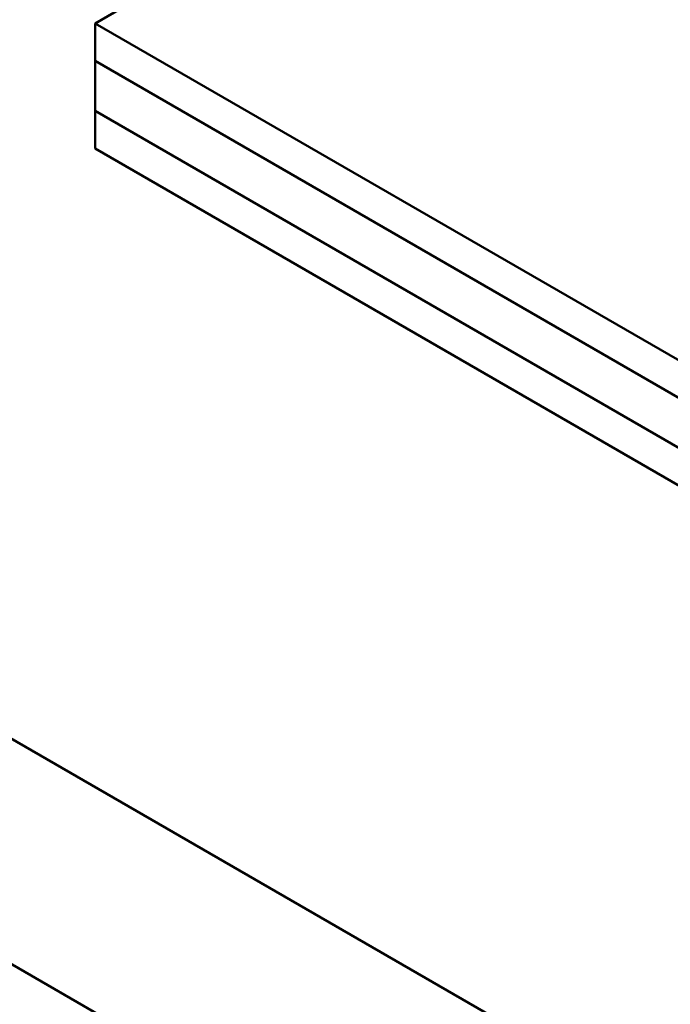
# Model space of a CAD drawing. Units: millimetres. Extents: x 60 to 2463, y 60 to 1722.
# Drawn here: x 266 to 317, y 250 to 327 of the extents above; entities that cross this region are included whole.
import ezdxf

# ---------------------------------------------------------------- set-up
doc = ezdxf.new("R2010")
doc.units = ezdxf.units.MM
doc.header["$LTSCALE"] = 6
doc.layers.add('Visible Edges(ISO)', color=7, linetype='Continuous', lineweight=50)
doc.layers.add('Visible Tangent Edges(ISO)', color=7, linetype='Continuous', lineweight=50)

msp = doc.modelspace()

# ---------------------------------------------------------------- linework, layer by layer
at = {"layer": 'Visible Edges(ISO)'}
for p, q in [((272.345, 326.601), (316.47, 352.076)), ((329.925, 293.357), (272.345, 326.601)), ((272.345, 323.661), (272.345, 326.601)), ((272.345, 323.661), (272.345, 319.742)), ((272.345, 323.661), (329.925, 290.418)), ((329.925, 290.418), (272.345, 323.661)), ((272.345, 319.742), (329.954, 286.482)), ((272.345, 319.742), (272.345, 316.803)), ((272.345, 319.742), (329.954, 286.482)), ((272.345, 316.803), (329.968, 283.535))]:
    msp.add_line(p, q, dxfattribs=at)
at = {"layer": 'Visible Tangent Edges(ISO)'}
for p, q in [((207.857, 304.066), (419.989, 181.591)), ((200.22, 290.838), (412.352, 168.364))]:
    msp.add_line(p, q, dxfattribs=at)

doc.saveas('drawing.dxf')
